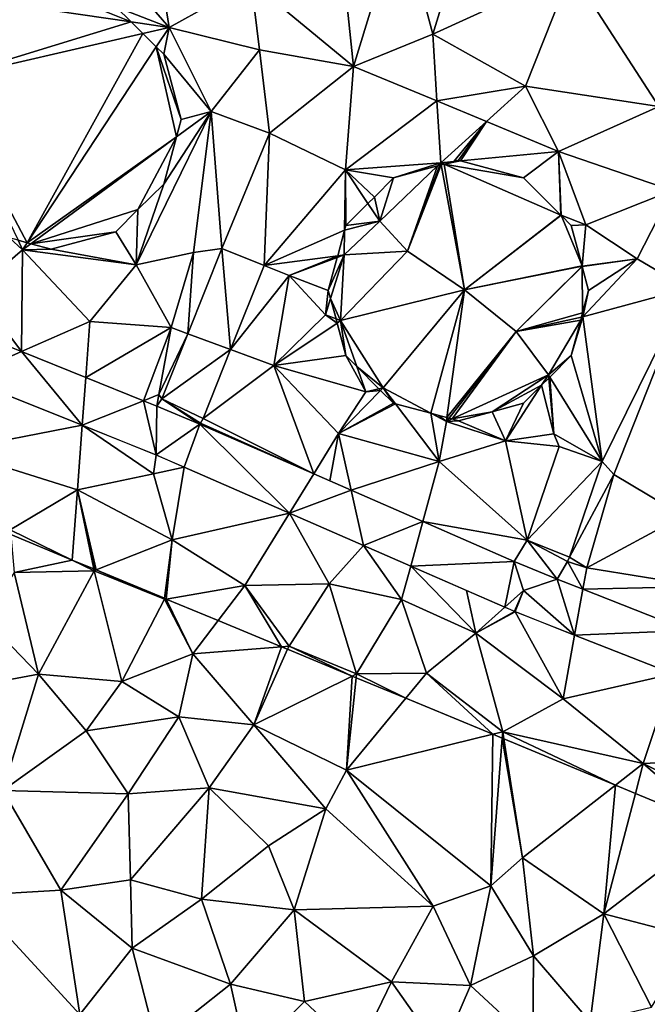
# Model space of a CAD drawing. Extents: x 574988 to 576037, y 6222000 to 6223048.
# Drawn here: x 575399 to 575426, y 6222326 to 6222369 of the extents above; entities that cross this region are included whole.
import ezdxf

# ---------------------------------------------------------------- set-up
doc = ezdxf.new("R2010")
doc.units = 0
doc.header["$MEASUREMENT"] = 0
for name, color, linetype in [('Terraen', 33, 'Continuous'), ('Terraen_bassin', 33, 'Continuous'), ('Terraen_vej', 33, 'Continuous')]:
    doc.layers.add(name, color=color, linetype=linetype)

# ---------------------------------------------------------------- blocks, each defined once
blk = doc.blocks.new('1km_6222_575_UTM32_ACAD_1_FMEBLOCK40')
at = {"layer": 'Terraen_bassin', "color": 151, "true_color": 0x87cefa}
for points in [[(-8.435, 56.055, 3.04), (-10.585, 55.455, 2.96), (-4.933, 54.637, 2.921)], [(-5.595, 55.295, 2.985), (-8.435, 56.055, 3.04), (-4.933, 54.637, 2.921)], [(-4.933, 54.637, 2.921), (-10.585, 55.455, 2.96), (-13.265, 52.085, 3.1)], [(-4.933, 54.637, 2.921), (-13.265, 52.085, 3.1), (-4.422, 54.128, 2.932)], [(-9.481, 44.964, 2.939), (-4.422, 54.128, 2.932), (-13.265, 52.085, 3.1)], [(-3.83, 53.538, 2.913), (-4.422, 54.128, 2.932), (-9.481, 44.964, 2.939)], [(-3.83, 53.538, 2.913), (-9.481, 44.964, 2.939), (-2.951, 49.595, 2.916)], [(-2.745, 50.365, 2.914), (-3.83, 53.538, 2.913), (-2.951, 49.595, 2.916)], [(-2.745, 50.365, 2.914), (-3.505, 53.215, 2.912), (-3.83, 53.538, 2.913)], [(-9.481, 44.964, 2.939), (-13.265, 52.085, 3.1), (-9.886, 45.072, 2.949)], [(-9.481, 44.964, 2.939), (-9.322, 44.921, 2.939), (-2.951, 49.595, 2.916)], [(-4.635, 46.415, 2.898), (-2.951, 49.595, 2.916), (-9.322, 44.921, 2.939)], [(-3.505, 47.525, 2.897), (-2.951, 49.595, 2.916), (-4.635, 46.415, 2.898)], [(8.491, 48.328, 2.867), (5.955, 45.915, 1.58), (7.175, 44.595, 1.79)], [(6.555, 47.805, 2.608), (5.955, 45.915, 1.58), (8.491, 48.328, 2.867)], [(8.594, 48.356, 2.908), (7.175, 44.595, 1.79), (8.652, 48.372, 2.918)], [(7.175, 44.595, 1.79), (9.665, 42.905, 1.61), (8.652, 48.372, 2.918)], [(8.491, 48.328, 2.867), (7.175, 44.595, 1.79), (8.594, 48.356, 2.908)], [(8.652, 48.372, 2.918), (9.665, 42.905, 1.61), (8.774, 48.405, 2.907)], [(9.5, 48.549, 2.988), (8.774, 48.405, 2.907), (12.255, 47.805, 2.587)], [(9.202, 48.52, 2.971), (8.774, 48.405, 2.907), (9.5, 48.549, 2.988)], [(8.774, 48.405, 2.907), (13.891, 46.177, 1.7), (12.255, 47.805, 2.587)], [(8.774, 48.405, 2.907), (9.665, 42.905, 1.61), (13.891, 46.177, 1.7)], [(9.5, 48.549, 2.988), (9.405, 48.575, 2.988), (9.202, 48.52, 2.971)], [(5.955, 45.915, 1.58), (6.555, 47.805, 2.608), (5.725, 46.965, 2.159)], [(5.955, 45.915, 1.58), (5.441, 46.683, 2.009), (4.475, 45.725, 2.173)], [(5.441, 46.683, 2.009), (5.955, 45.915, 1.58), (5.725, 46.965, 2.159)], [(-5.595, 45.445, 2.898), (-4.635, 46.415, 2.898), (-9.322, 44.921, 2.939)], [(9.665, 42.905, 1.61), (13.894, 46.174, 1.7), (13.891, 46.177, 1.7)], [(13.897, 46.171, 1.7), (13.894, 46.174, 1.7), (9.665, 42.905, 1.61)], [(14.818, 43.953, 1.64), (13.897, 46.171, 1.7), (9.665, 42.905, 1.61)], [(14.818, 43.953, 1.64), (14.345, 45.725, 2.012), (13.897, 46.171, 1.7)], [(7.175, 44.595, 1.79), (5.955, 45.915, 1.58), (4.405, 44.435, 1.86)], [(4.405, 44.435, 1.86), (5.955, 45.915, 1.58), (4.42, 45.52, 2.143)], [(5.955, 45.915, 1.58), (4.475, 45.725, 2.173), (4.42, 45.52, 2.143)], [(-5.595, 45.445, 2.898), (-9.322, 44.921, 2.939), (-8.435, 44.685, 2.925)], [(4.42, 45.52, 2.143), (4.116, 44.397, 1.944), (4.405, 44.435, 1.86)], [(4.095, 44.318, 1.991), (3.705, 42.875, 2.48), (4.405, 44.435, 1.86)], [(3.705, 42.875, 2.48), (3.801, 42.52, 2.537), (4.405, 44.435, 1.86)], [(3.801, 42.52, 2.537), (4.245, 41.555, 1.8), (4.405, 44.435, 1.86)], [(4.116, 44.397, 1.944), (4.095, 44.318, 1.991), (4.405, 44.435, 1.86)], [(4.245, 41.555, 1.8), (7.175, 44.595, 1.79), (4.405, 44.435, 1.86)], [(4.245, 41.555, 1.8), (9.665, 42.905, 1.61), (7.175, 44.595, 1.79)], [(14.822, 43.934, 1.64), (14.818, 43.953, 1.64), (9.665, 42.905, 1.61)], [(14.822, 43.934, 1.64), (9.665, 42.905, 1.61), (11.925, 41.075, 1.6)], [(14.823, 43.933, 1.64), (14.822, 43.934, 1.64), (11.925, 41.075, 1.6)], [(14.825, 43.925, 1.641), (14.823, 43.933, 1.64), (11.925, 41.075, 1.6)], [(14.843, 41.894, 1.797), (14.825, 43.925, 1.641), (11.925, 41.075, 1.6)], [(14.843, 41.894, 1.797), (15.105, 42.875, 1.867), (14.825, 43.925, 1.641)], [(6.105, 38.615, 1.69), (9.665, 42.905, 1.61), (4.245, 41.555, 1.8)], [(8.197, 37.497, 2.619), (9.665, 42.905, 1.61), (6.105, 38.615, 1.69)], [(8.197, 37.497, 2.619), (8.899, 37.31, 2.88), (9.665, 42.905, 1.61)], [(11.925, 41.075, 1.6), (9.665, 42.905, 1.61), (8.899, 37.31, 2.88)], [(3.801, 42.52, 2.537), (4.041, 41.631, 2.101), (4.245, 41.555, 1.8)], [(14.795, 41.714, 1.806), (14.843, 41.894, 1.797), (11.925, 41.075, 1.6)], [(4.041, 41.631, 2.101), (4.09, 41.45, 1.861), (4.245, 41.555, 1.8)], [(4.09, 41.45, 1.861), (4.475, 40.025, 2.375), (4.245, 41.555, 1.8)], [(4.958, 39.54, 2.506), (6.105, 38.615, 1.69), (4.245, 41.555, 1.8)], [(4.475, 40.025, 2.375), (4.958, 39.54, 2.506), (4.245, 41.555, 1.8)], [(14.795, 41.714, 1.806), (11.925, 41.075, 1.6), (14.76, 41.581, 1.807)], [(11.925, 41.075, 1.6), (13.345, 39.185, 1.76), (14.76, 41.581, 1.807)], [(14.345, 40.025, 1.903), (14.76, 41.581, 1.807), (13.345, 39.185, 1.76)], [(8.991, 37.285, 2.87), (11.925, 41.075, 1.6), (8.899, 37.31, 2.88)], [(9.125, 37.25, 2.855), (11.925, 41.075, 1.6), (8.991, 37.285, 2.87)], [(9.125, 37.25, 2.855), (13.345, 39.185, 1.76), (11.925, 41.075, 1.6)], [(13.406, 39.086, 1.788), (14.345, 40.025, 1.903), (13.345, 39.185, 1.76)], [(4.958, 39.54, 2.506), (5.92, 38.574, 1.983), (6.105, 38.615, 1.69)], [(10.875, 37.565, 2.57), (13.345, 39.185, 1.76), (9.125, 37.25, 2.855)], [(10.875, 37.565, 2.57), (13.047, 38.727, 1.949), (13.345, 39.185, 1.76)], [(13.359, 39.039, 1.827), (13.345, 39.185, 1.76), (13.047, 38.727, 1.949)], [(13.359, 39.039, 1.827), (13.406, 39.086, 1.788), (13.345, 39.185, 1.76)], [(5.92, 38.574, 1.983), (5.993, 38.5, 1.757), (6.105, 38.615, 1.69)], [(5.993, 38.5, 1.757), (6.555, 37.935, 1.957), (6.105, 38.615, 1.69)], [(6.64, 37.912, 1.958), (8.197, 37.497, 2.619), (6.105, 38.615, 1.69)], [(6.555, 37.935, 1.957), (6.64, 37.912, 1.958), (6.105, 38.615, 1.69)], [(12.255, 37.935, 2.303), (13.047, 38.727, 1.949), (10.875, 37.565, 2.57)], [(9.405, 37.175, 2.853), (10.875, 37.565, 2.57), (9.125, 37.25, 2.855)], [(-10.206, 32.188, 3.043), (-10.055, 30.525, 3.87), (-7.52, 31.076, 2.918)], [(-10.055, 30.525, 3.87), (-6.555, 30.605, 2.91), (-7.52, 31.076, 2.918)], [(-6.571, 30.683, 2.907), (-7.52, 31.076, 2.918), (-6.555, 30.605, 2.91)], [(-10.055, 30.525, 3.87), (-8.995, 26.085, 3.42), (-6.555, 30.605, 2.91)], [(-8.995, 26.085, 3.42), (-5.335, 25.755, 3.39), (-6.555, 30.605, 2.91)], [(-6.467, 30.64, 2.907), (-6.571, 30.683, 2.907), (-6.555, 30.605, 2.91)], [(-6.467, 30.64, 2.907), (-6.555, 30.605, 2.91), (-3.475, 29.355, 2.95)], [(-5.335, 25.755, 3.39), (-3.475, 29.355, 2.95), (-6.555, 30.605, 2.91)], [(-3.469, 29.398, 2.948), (-6.467, 30.64, 2.907), (-3.475, 29.355, 2.95)], [(-10.055, 30.525, 3.87), (-11.325, 28.485, 3.35), (-8.995, 26.085, 3.42)], [(-2.225, 26.975, 4.09), (-3.475, 29.355, 2.95), (-5.335, 25.755, 3.39)], [(-3.397, 29.368, 2.948), (-3.469, 29.398, 2.948), (-3.475, 29.355, 2.95)], [(-3.397, 29.368, 2.948), (-3.475, 29.355, 2.95), (-2.225, 26.975, 4.09)], [(-3.397, 29.368, 2.948), (-2.225, 26.975, 4.09), (-1.12, 28.425, 3.486)], [(-11.325, 28.485, 3.35), (-15.785, 24.815, 3.4), (-8.995, 26.085, 3.42)], [(-1.12, 28.425, 3.486), (-2.225, 26.975, 4.09), (1.649, 27.279, 2.921)], [(1.649, 27.279, 2.921), (-2.225, 26.975, 4.09), (0.435, 23.865, 3.44)], [(1.649, 27.279, 2.921), (0.435, 23.865, 3.44), (1.922, 27.166, 2.845)], [(1.922, 27.166, 2.845), (0.435, 23.865, 3.44), (4.746, 25.996, 2.886)], [(-2.225, 26.975, 4.09), (-5.335, 25.755, 3.39), (-2.845, 24.205, 3.35)], [(-2.225, 26.975, 4.09), (-2.845, 24.205, 3.35), (0.435, 23.865, 3.44)], [(-8.995, 26.085, 3.42), (-15.785, 24.815, 3.4), (-10.545, 20.985, 3.39)], [(-8.995, 26.085, 3.42), (-10.545, 20.985, 3.39), (-6.905, 23.595, 3.39)], [(-8.995, 26.085, 3.42), (-6.905, 23.595, 3.39), (-5.335, 25.755, 3.39)], [(4.746, 25.996, 2.886), (0.435, 23.865, 3.44), (4.495, 21.875, 3.44)], [(4.746, 25.996, 2.886), (4.495, 21.875, 3.44), (4.927, 25.922, 2.884)], [(7.095, 25.023, 3.01), (4.927, 25.922, 2.884), (4.495, 21.875, 3.44)], [(-5.335, 25.755, 3.39), (-6.905, 23.595, 3.39), (-2.845, 24.205, 3.35)], [(10.903, 23.447, 2.888), (7.095, 25.023, 3.01), (4.495, 21.875, 3.44)], [(-5.055, 20.845, 3.4), (-2.845, 24.205, 3.35), (-6.905, 23.595, 3.39)], [(-5.055, 20.845, 3.4), (-1.515, 21.095, 3.39), (-2.845, 24.205, 3.35)], [(0.435, 23.865, 3.44), (-2.845, 24.205, 3.35), (-1.515, 21.095, 3.39)], [(0.435, 23.865, 3.44), (-1.515, 21.095, 3.39), (3.595, 20.185, 3.38)], [(0.435, 23.865, 3.44), (3.595, 20.185, 3.38), (4.495, 21.875, 3.44)], [(-10.545, 20.985, 3.39), (-5.055, 20.845, 3.4), (-6.905, 23.595, 3.39)], [(10.903, 23.447, 2.888), (4.495, 21.875, 3.44), (10.825, 16.805, 3.39)], [(10.903, 23.447, 2.888), (10.825, 16.805, 3.39), (11.323, 23.273, 2.873)], [(11.323, 23.273, 2.873), (10.825, 16.805, 3.39), (12.205, 18.035, 3.45)], [(11.323, 23.273, 2.873), (12.205, 18.035, 3.45), (11.394, 23.243, 2.884)], [(11.394, 23.243, 2.884), (12.205, 18.035, 3.45), (16.283, 21.219, 2.964)], [(4.495, 21.875, 3.44), (3.595, 20.185, 3.38), (8.295, 15.925, 3.39)], [(4.495, 21.875, 3.44), (8.295, 15.925, 3.39), (10.825, 16.805, 3.39)], [(16.283, 21.219, 2.964), (12.205, 18.035, 3.45), (15.775, 15.585, 3.44)], [(16.283, 21.219, 2.964), (15.775, 15.585, 3.44), (17.153, 20.858, 2.943)], [(-10.545, 20.985, 3.39), (-11.975, 16.395, 3.41), (-8.005, 16.615, 3.39)], [(-10.545, 20.985, 3.39), (-8.005, 16.615, 3.39), (-5.055, 20.845, 3.4)], [(-4.955, 17.075, 3.4), (-5.055, 20.845, 3.4), (-8.005, 16.615, 3.39)], [(-4.955, 17.075, 3.4), (-1.515, 21.095, 3.39), (-5.055, 20.845, 3.4)], [(-4.955, 17.075, 3.4), (-1.855, 16.225, 3.39), (-1.515, 21.095, 3.39)], [(1.085, 18.565, 3.39), (-1.515, 21.095, 3.39), (-1.855, 16.225, 3.39)], [(3.595, 20.185, 3.38), (-1.515, 21.095, 3.39), (1.085, 18.565, 3.39)], [(20.721, 19.381, 2.916), (17.153, 20.858, 2.943), (15.775, 15.585, 3.44)], [(3.595, 20.185, 3.38), (1.085, 18.565, 3.39), (2.205, 15.765, 3.38)], [(3.595, 20.185, 3.38), (2.205, 15.765, 3.38), (8.295, 15.925, 3.39)], [(20.721, 19.381, 2.916), (15.775, 15.585, 3.44), (19.735, 14.555, 3.42)], [(1.085, 18.565, 3.39), (-1.855, 16.225, 3.39), (2.205, 15.765, 3.38)], [(12.695, 13.745, 3.42), (12.205, 18.035, 3.45), (10.825, 16.805, 3.39)], [(12.695, 13.745, 3.42), (15.775, 15.585, 3.44), (12.205, 18.035, 3.45)], [(-4.955, 17.075, 3.4), (-8.005, 16.615, 3.39), (-4.885, 14.085, 3.4)], [(-4.955, 17.075, 3.4), (-4.885, 14.085, 3.4), (-1.855, 16.225, 3.39)], [(-11.975, 16.395, 3.41), (-7.175, 11.175, 3.41), (-8.005, 16.615, 3.39)], [(-11.975, 16.395, 3.41), (-10.045, 9.515, 3.41), (-7.175, 11.175, 3.41)], [(-8.005, 16.615, 3.39), (-7.175, 11.175, 3.41), (-4.885, 14.085, 3.4)], [(9.925, 12.445, 3.41), (10.825, 16.805, 3.39), (8.295, 15.925, 3.39)], [(9.925, 12.445, 3.41), (12.695, 13.745, 3.42), (10.825, 16.805, 3.39)], [(-0.585, 12.505, 3.38), (-1.855, 16.225, 3.39), (-4.885, 14.085, 3.4)], [(-0.585, 12.505, 3.38), (2.205, 15.765, 3.38), (-1.855, 16.225, 3.39)], [(2.655, 11.755, 3.41), (2.205, 15.765, 3.38), (-0.585, 12.505, 3.38)], [(6.465, 12.615, 3.4), (8.295, 15.925, 3.39), (2.205, 15.765, 3.38)], [(2.655, 11.755, 3.41), (6.465, 12.615, 3.4), (2.205, 15.765, 3.38)], [(6.465, 12.615, 3.4), (9.925, 12.445, 3.41), (8.295, 15.925, 3.39)], [(15.165, 10.855, 3.41), (15.775, 15.585, 3.44), (12.695, 13.745, 3.42)], [(15.165, 10.855, 3.41), (17.855, 11.495, 3.38), (15.775, 15.585, 3.44)], [(19.735, 14.555, 3.42), (15.775, 15.585, 3.44), (17.855, 11.495, 3.38)], [(-7.175, 11.175, 3.41), (-3.825, 9.945, 3.38), (-4.885, 14.085, 3.4)], [(-3.825, 9.945, 3.38), (-0.585, 12.505, 3.38), (-4.885, 14.085, 3.4)], [(12.665, 9.925, 3.41), (12.695, 13.745, 3.42), (9.925, 12.445, 3.41)], [(12.665, 9.925, 3.41), (15.165, 10.855, 3.41), (12.695, 13.745, 3.42)], [(0.155, 9.225, 3.39), (-0.585, 12.505, 3.38), (-3.825, 9.945, 3.38)], [(2.655, 11.755, 3.41), (-0.585, 12.505, 3.38), (0.155, 9.225, 3.39)], [(2.655, 11.755, 3.41), (4.995, 9.555, 3.39), (6.465, 12.615, 3.4)], [(8.655, 9.505, 3.39), (6.465, 12.615, 3.4), (4.995, 9.555, 3.39)], [(8.655, 9.505, 3.39), (9.925, 12.445, 3.41), (6.465, 12.615, 3.4)], [(8.655, 9.505, 3.39), (12.665, 9.925, 3.41), (9.925, 12.445, 3.41)], [(2.655, 11.755, 3.41), (0.155, 9.225, 3.39), (4.995, 9.555, 3.39)]]:
    blk.add_polyline3d(points, close=True, dxfattribs=at)
blk = doc.blocks.new('1km_6222_575_UTM32_ACAD_1_FMEBLOCK77')
at = {"layer": 'Terraen', "color": 9, "true_color": 0xbbbbbb}
for points in [[(-25.124, 62.263, 4.967), (-28.803, 58.268, 3.483), (-24.321, 54.573, 3.466)], [(-25.124, 62.263, 4.967), (-24.321, 54.573, 3.466), (-22.264, 61.293, 4.997)], [(-20.86, 55.98, 3.38), (-22.264, 61.293, 4.997), (-24.321, 54.573, 3.466)], [(-20.86, 55.98, 3.38), (-19.509, 60.357, 5.025), (-22.264, 61.293, 4.997)], [(-20.86, 55.98, 3.38), (-14.797, 58.757, 5.074), (-19.509, 60.357, 5.025)], [(-32.936, 59.658, 3.459), (-35.532, 59.874, 3.259), (-32.4, 56.28, 2.91)], [(-35.532, 59.874, 3.259), (-34.73, 57.18, 2.985), (-32.4, 56.28, 2.91)], [(-28.803, 58.268, 3.483), (-32.936, 59.658, 3.459), (-32.4, 56.28, 2.91)], [(-20.86, 55.98, 3.38), (-16.79, 53.7, 3.21), (-14.797, 58.757, 5.074)], [(-16.79, 53.7, 3.21), (-10.95, 52.82, 3.52), (-14.797, 58.757, 5.074)], [(-10.95, 52.82, 3.52), (-9.176, 56.356, 4.982), (-14.797, 58.757, 5.074)], [(-28.45, 55.3, 2.88), (-28.803, 58.268, 3.483), (-32.4, 56.28, 2.91)], [(-28.45, 55.3, 2.88), (-24.321, 54.573, 3.466), (-28.803, 58.268, 3.483)], [(-32.4, 56.28, 2.91), (-34.73, 57.18, 2.985), (-34.068, 56.522, 2.921)], [(-34.068, 56.522, 2.921), (-33.557, 56.013, 2.932), (-32.4, 56.28, 2.91)], [(-33.557, 56.013, 2.932), (-32.965, 55.423, 2.913), (-32.4, 56.28, 2.91)], [(-32.4, 56.28, 2.91), (-32.965, 55.423, 2.913), (-32.64, 55.1, 2.912)], [(-32.4, 56.28, 2.91), (-32.64, 55.1, 2.912), (-30.56, 52.6, 2.91)], [(-28.45, 55.3, 2.88), (-32.4, 56.28, 2.91), (-30.56, 52.6, 2.91)], [(-20.86, 55.98, 3.38), (-24.321, 54.573, 3.466), (-20.673, 53.059, 3.368)], [(-20.86, 55.98, 3.38), (-20.673, 53.059, 3.368), (-16.79, 53.7, 3.21)], [(-28.45, 55.3, 2.88), (-30.56, 52.6, 2.91), (-28, 51.64, 2.91)], [(-28.45, 55.3, 2.88), (-28, 51.64, 2.91), (-24.321, 54.573, 3.466)], [(-32.64, 55.1, 2.912), (-31.88, 52.25, 2.914), (-30.56, 52.6, 2.91)], [(-28, 51.64, 2.91), (-24.68, 50.04, 2.83), (-24.321, 54.573, 3.466)], [(-24.68, 50.04, 2.83), (-20.673, 53.059, 3.368), (-24.321, 54.573, 3.466)], [(-16.79, 53.7, 3.21), (-20.673, 53.059, 3.368), (-18.499, 52.157, 3.309)], [(-16.79, 53.7, 3.21), (-18.499, 52.157, 3.309), (-15.353, 50.851, 3.224)], [(-16.79, 53.7, 3.21), (-15.353, 50.851, 3.224), (-10.95, 52.82, 3.52)], [(-24.68, 50.04, 2.83), (-20.5, 50.35, 2.94), (-20.673, 53.059, 3.368)], [(-18.499, 52.157, 3.309), (-20.673, 53.059, 3.368), (-20.5, 50.35, 2.94)], [(-31.34, 46.42, 2.9), (-30.56, 52.6, 2.91), (-33.84, 45.89, 2.87)], [(-30.56, 52.6, 2.91), (-32.64, 49.41, 2.897), (-33.84, 45.89, 2.87)], [(-30.56, 52.6, 2.91), (-32.086, 51.48, 2.916), (-32.64, 49.41, 2.897)], [(-31.88, 52.25, 2.914), (-32.086, 51.48, 2.916), (-30.56, 52.6, 2.91)], [(-30.099, 46.6, 2.896), (-30.56, 52.6, 2.91), (-31.34, 46.42, 2.9)], [(-30.099, 46.6, 2.896), (-28, 51.64, 2.91), (-30.56, 52.6, 2.91)], [(-10.95, 52.82, 3.52), (-15.353, 50.851, 3.224), (-10.371, 49.131, 3.285)], [(-20.5, 50.35, 2.94), (-19.933, 50.405, 2.971), (-18.499, 52.157, 3.309)], [(-19.933, 50.405, 2.971), (-19.73, 50.46, 2.988), (-18.499, 52.157, 3.309)], [(-19.73, 50.46, 2.988), (-19.635, 50.434, 2.988), (-18.499, 52.157, 3.309)], [(-19.635, 50.434, 2.988), (-15.353, 50.851, 3.224), (-18.499, 52.157, 3.309)], [(-28.241, 45.86, 2.886), (-28, 51.64, 2.91), (-30.099, 46.6, 2.896)], [(-28.241, 45.86, 2.886), (-24.68, 50.04, 2.83), (-28, 51.64, 2.91)], [(-19.635, 50.434, 2.988), (-16.88, 49.69, 2.587), (-15.353, 50.851, 3.224)], [(-15.353, 50.851, 3.224), (-16.88, 49.69, 2.587), (-15.244, 48.062, 1.7)], [(-15.353, 50.851, 3.224), (-14.15, 47.63, 2.81), (-10.371, 49.131, 3.285)], [(-15.24, 48.06, 1.7), (-15.353, 50.851, 3.224), (-15.244, 48.062, 1.7)], [(-15.24, 48.06, 1.7), (-14.15, 47.63, 2.81), (-15.353, 50.851, 3.224)], [(-24.715, 47.405, 2.143), (-24.68, 50.04, 2.83), (-28.241, 45.86, 2.886)], [(-24.68, 50.04, 2.83), (-24.715, 47.405, 2.143), (-24.66, 47.61, 2.173)], [(-22.58, 49.69, 2.608), (-20.5, 50.35, 2.94), (-24.68, 50.04, 2.83)], [(-23.41, 48.85, 2.159), (-22.58, 49.69, 2.608), (-24.68, 50.04, 2.83)], [(-23.694, 48.568, 2.009), (-23.41, 48.85, 2.159), (-24.68, 50.04, 2.83)], [(-23.694, 48.568, 2.009), (-24.68, 50.04, 2.83), (-24.66, 47.61, 2.173)], [(-22.58, 49.69, 2.608), (-20.644, 50.213, 2.867), (-20.5, 50.35, 2.94)], [(-20.644, 50.213, 2.867), (-20.541, 50.241, 2.908), (-20.5, 50.35, 2.94)], [(-20.541, 50.241, 2.908), (-20.483, 50.257, 2.918), (-20.5, 50.35, 2.94)], [(-19.933, 50.405, 2.971), (-20.5, 50.35, 2.94), (-20.361, 50.29, 2.907)], [(-20.483, 50.257, 2.918), (-20.361, 50.29, 2.907), (-20.5, 50.35, 2.94)], [(-32.64, 49.41, 2.897), (-33.77, 48.3, 2.898), (-33.84, 45.89, 2.87)], [(-10.371, 49.131, 3.285), (-14.15, 47.63, 2.81), (-11.91, 46.14, 2.91)], [(-10.371, 49.131, 3.285), (-11.91, 46.14, 2.91), (-9.7, 44.85, 2.95)], [(-33.77, 48.3, 2.898), (-34.73, 47.33, 2.898), (-33.84, 45.89, 2.87)], [(-15.244, 48.062, 1.7), (-15.241, 48.059, 1.7), (-15.24, 48.06, 1.7)], [(-15.238, 48.056, 1.7), (-15.24, 48.06, 1.7), (-15.241, 48.059, 1.7)], [(-15.24, 48.06, 1.7), (-15.238, 48.056, 1.7), (-14.15, 47.63, 2.81)], [(-15.238, 48.056, 1.7), (-14.79, 47.61, 2.012), (-14.15, 47.63, 2.81)], [(-14.79, 47.61, 2.012), (-14.317, 45.838, 1.64), (-14.15, 47.63, 2.81)], [(-14.317, 45.838, 1.64), (-14.31, 45.82, 1.64), (-14.15, 47.63, 2.81)], [(-14.31, 45.82, 1.64), (-11.91, 46.14, 2.91), (-14.15, 47.63, 2.81)], [(-39.398, 47.058, 2.947), (-40.88, 44.77, 2.85), (-38.82, 46.54, 2.94)], [(-39.021, 46.957, 2.949), (-39.398, 47.058, 2.947), (-38.82, 46.54, 2.94)], [(-34.73, 47.33, 2.898), (-37.57, 46.57, 2.925), (-33.84, 45.89, 2.87)], [(-24.715, 47.405, 2.143), (-28.241, 45.86, 2.886), (-25.019, 46.282, 1.944)], [(-38.616, 46.849, 2.939), (-39.021, 46.957, 2.949), (-38.82, 46.54, 2.94)], [(-38.457, 46.806, 2.939), (-38.616, 46.849, 2.939), (-38.82, 46.54, 2.94)], [(-38.457, 46.806, 2.939), (-38.82, 46.54, 2.94), (-37.57, 46.57, 2.925)], [(-37.57, 46.57, 2.925), (-38.82, 46.54, 2.94), (-33.84, 45.89, 2.87)], [(-30.099, 46.6, 2.896), (-31.34, 46.42, 2.9), (-31.586, 42.868, 2.826)], [(-38.874, 42.082, 2.782), (-38.82, 46.54, 2.94), (-40.88, 44.77, 2.85)], [(-38.874, 42.082, 2.782), (-35.87, 43.4, 2.88), (-38.82, 46.54, 2.94)], [(-38.82, 46.54, 2.94), (-35.87, 43.4, 2.88), (-33.84, 45.89, 2.87)], [(-31.34, 46.42, 2.9), (-33.84, 45.89, 2.87), (-32.32, 43.14, 2.9)], [(-31.586, 42.868, 2.826), (-31.34, 46.42, 2.9), (-32.32, 43.14, 2.9)], [(-25.019, 46.282, 1.944), (-28.241, 45.86, 2.886), (-27.15, 45.41, 2.88)], [(-25.019, 46.282, 1.944), (-27.15, 45.41, 2.88), (-25.04, 46.203, 1.991)], [(-25.43, 44.76, 2.48), (-25.04, 46.203, 1.991), (-27.15, 45.41, 2.88)], [(-14.31, 45.81, 1.641), (-14.03, 44.76, 1.867), (-11.91, 46.14, 2.91)], [(-14.31, 45.82, 1.64), (-14.31, 45.81, 1.641), (-11.91, 46.14, 2.91)], [(-14.29, 43.61, 1.81), (-9.7, 44.85, 2.95), (-11.91, 46.14, 2.91)], [(-14.03, 44.76, 1.867), (-14.29, 43.61, 1.81), (-11.91, 46.14, 2.91)], [(-33.84, 45.89, 2.87), (-35.87, 43.4, 2.88), (-32.32, 43.14, 2.9)], [(-28.241, 45.86, 2.886), (-29.71, 42.174, 2.848), (-27.15, 45.41, 2.88)], [(-14.317, 45.838, 1.64), (-14.313, 45.819, 1.64), (-14.31, 45.82, 1.64)], [(-14.312, 45.818, 1.64), (-14.31, 45.82, 1.64), (-14.313, 45.819, 1.64)], [(-14.31, 45.81, 1.641), (-14.31, 45.82, 1.64), (-14.312, 45.818, 1.64)], [(-29.71, 42.174, 2.848), (-27.81, 41.47, 2.94), (-27.15, 45.41, 2.88)], [(-27.15, 45.41, 2.88), (-27.81, 41.47, 2.94), (-25.56, 43.69, 2.79)], [(-25.56, 43.69, 2.79), (-25.43, 44.76, 2.48), (-27.15, 45.41, 2.88)], [(-13.434, 37.277, 2.838), (-9.7, 44.85, 2.95), (-14.29, 43.61, 1.81)], [(-13.434, 37.277, 2.838), (-12.92, 36.7, 2.95), (-9.7, 44.85, 2.95)], [(-12.92, 36.7, 2.95), (-9.89, 34.89, 2.94), (-9.7, 44.85, 2.95)], [(-38.874, 42.082, 2.782), (-40.88, 44.77, 2.85), (-41.141, 42.991, 2.789)], [(-25.334, 44.405, 2.537), (-25.43, 44.76, 2.48), (-25.56, 43.69, 2.79)], [(-25.334, 44.405, 2.537), (-25.56, 43.69, 2.79), (-25.094, 43.516, 2.101)], [(-14.03, 44.76, 1.867), (-14.292, 43.779, 1.797), (-14.29, 43.61, 1.81)], [(-25.56, 43.69, 2.79), (-27.81, 41.47, 2.94), (-25.045, 43.335, 1.861)], [(-25.094, 43.516, 2.101), (-25.56, 43.69, 2.79), (-25.045, 43.335, 1.861)], [(-14.29, 43.61, 1.81), (-14.79, 41.91, 1.903), (-13.434, 37.277, 2.838)], [(-14.375, 43.466, 1.807), (-14.79, 41.91, 1.903), (-14.29, 43.61, 1.81)], [(-14.34, 43.599, 1.806), (-14.375, 43.466, 1.807), (-14.29, 43.61, 1.81)], [(-14.34, 43.599, 1.806), (-14.29, 43.61, 1.81), (-14.292, 43.779, 1.797)], [(-36.053, 40.951, 2.773), (-35.87, 43.4, 2.88), (-38.874, 42.082, 2.782)], [(-36.053, 40.951, 2.773), (-32.32, 43.14, 2.9), (-35.87, 43.4, 2.88)], [(-33.521, 39.935, 2.766), (-32.32, 43.14, 2.9), (-36.053, 40.951, 2.773)], [(-33.521, 39.935, 2.766), (-32.86, 40.2, 2.77), (-32.32, 43.14, 2.9)], [(-31.586, 42.868, 2.826), (-32.32, 43.14, 2.9), (-32.86, 40.2, 2.77)], [(-24.66, 41.91, 2.375), (-25.045, 43.335, 1.861), (-27.81, 41.47, 2.94)], [(-32.725, 40.01, 2.772), (-31.586, 42.868, 2.826), (-32.86, 40.2, 2.77)], [(-30.911, 39.16, 2.817), (-27.81, 41.47, 2.94), (-29.71, 42.174, 2.848)], [(-23.79, 40.33, 2.89), (-24.66, 41.91, 2.375), (-27.81, 41.47, 2.94)], [(-24.177, 41.425, 2.506), (-24.66, 41.91, 2.375), (-23.79, 40.33, 2.89)], [(-14.79, 41.91, 1.903), (-15.729, 40.971, 1.788), (-13.434, 37.277, 2.838)], [(-26.071, 36.731, 2.802), (-27.81, 41.47, 2.94), (-30.911, 39.16, 2.817)], [(-27.81, 41.47, 2.94), (-24.98, 38.5, 2.85), (-23.79, 40.33, 2.89)], [(-26.071, 36.731, 2.802), (-24.98, 38.5, 2.85), (-27.81, 41.47, 2.94)], [(-24.177, 41.425, 2.506), (-23.79, 40.33, 2.89), (-23.215, 40.459, 1.983)], [(-41.44, 40.956, 2.758), (-41.91, 37.75, 2.82), (-36.209, 38.858, 2.743)], [(-15.776, 40.924, 1.827), (-15.55, 38.48, 2.95), (-15.729, 40.971, 1.788)], [(-15.55, 38.48, 2.95), (-13.434, 37.277, 2.838), (-15.729, 40.971, 1.788)], [(-16.088, 40.612, 1.949), (-17.67, 38.18, 2.95), (-15.55, 38.48, 2.95)], [(-17.67, 38.18, 2.95), (-16.088, 40.612, 1.949), (-16.88, 39.82, 2.303)], [(-15.776, 40.924, 1.827), (-16.088, 40.612, 1.949), (-15.55, 38.48, 2.95)], [(-32.942, 39.703, 2.764), (-32.86, 40.2, 2.77), (-33.521, 39.935, 2.766)], [(-32.725, 40.01, 2.772), (-32.86, 40.2, 2.77), (-32.942, 39.703, 2.764)], [(-22.58, 39.82, 1.957), (-23.142, 40.385, 1.757), (-24.98, 38.5, 2.85)], [(-23.79, 40.33, 2.89), (-24.98, 38.5, 2.85), (-23.142, 40.385, 1.757)], [(-23.215, 40.459, 1.983), (-23.79, 40.33, 2.89), (-23.142, 40.385, 1.757)], [(-22.495, 39.797, 1.958), (-22.58, 39.82, 1.957), (-24.98, 38.5, 2.85)], [(-22.495, 39.797, 1.958), (-24.98, 38.5, 2.85), (-20.57, 37.27, 2.92)], [(-22.495, 39.797, 1.958), (-20.57, 37.27, 2.92), (-20.938, 39.382, 2.619)], [(-17.67, 38.18, 2.95), (-16.88, 39.82, 2.303), (-18.26, 39.45, 2.57)], [(-20.57, 37.27, 2.92), (-20.26, 39.02, 2.92), (-20.938, 39.382, 2.619)], [(-20.938, 39.382, 2.619), (-20.26, 39.02, 2.92), (-20.589, 39.289, 2.749)], [(-20.26, 39.02, 2.92), (-20.236, 39.195, 2.88), (-20.589, 39.289, 2.749)], [(-17.67, 38.18, 2.95), (-18.26, 39.45, 2.57), (-19.73, 39.06, 2.853)], [(-36.209, 38.858, 2.743), (-41.91, 37.75, 2.82), (-36.42, 36.04, 2.78)], [(-36.209, 38.858, 2.743), (-36.42, 36.04, 2.78), (-33.09, 36.73, 2.72)], [(-32.966, 37.557, 2.734), (-36.209, 38.858, 2.743), (-33.09, 36.73, 2.72)], [(-26.071, 36.731, 2.802), (-31.023, 38.954, 2.811), (-31.056, 38.906, 2.809)], [(-26.071, 36.731, 2.802), (-30.911, 39.16, 2.817), (-31.023, 38.954, 2.811)], [(-20.26, 39.02, 2.92), (-20.57, 37.27, 2.92), (-17.67, 38.18, 2.95)], [(-20.144, 39.17, 2.87), (-20.236, 39.195, 2.88), (-20.26, 39.02, 2.92)], [(-20.01, 39.135, 2.855), (-20.144, 39.17, 2.87), (-20.26, 39.02, 2.92)], [(-20.26, 39.02, 2.92), (-19.73, 39.06, 2.853), (-20.01, 39.135, 2.855)], [(-17.67, 38.18, 2.95), (-19.73, 39.06, 2.853), (-20.26, 39.02, 2.92)], [(-24.98, 38.5, 2.85), (-26.071, 36.731, 2.802), (-25.366, 36.424, 2.8)], [(-24.426, 36.013, 2.799), (-24.98, 38.5, 2.85), (-25.366, 36.424, 2.8)], [(-24.426, 36.013, 2.799), (-20.57, 37.27, 2.92), (-24.98, 38.5, 2.85)], [(-15.326, 37.923, 2.937), (-15.55, 38.48, 2.95), (-17.67, 38.18, 2.95)], [(-13.434, 37.277, 2.838), (-15.55, 38.48, 2.95), (-15.326, 37.923, 2.937)], [(-16.722, 33.834, 2.821), (-17.67, 38.18, 2.95), (-20.57, 37.27, 2.92)], [(-15.326, 37.923, 2.937), (-17.67, 38.18, 2.95), (-16.722, 33.834, 2.821)], [(-41.91, 37.75, 2.82), (-39.36, 34.28, 2.94), (-36.42, 36.04, 2.78)], [(-32.966, 37.557, 2.734), (-33.09, 36.73, 2.72), (-31.743, 37.024, 2.733)], [(-21.287, 34.644, 2.794), (-20.57, 37.27, 2.92), (-24.426, 36.013, 2.799)], [(-16.722, 33.834, 2.821), (-20.57, 37.27, 2.92), (-21.287, 34.644, 2.794)], [(-14.864, 33.087, 2.803), (-12.92, 36.7, 2.95), (-13.434, 37.277, 2.838)], [(-36.42, 36.04, 2.78), (-32.27, 33.84, 2.8), (-33.09, 36.73, 2.72)], [(-31.743, 37.024, 2.733), (-33.09, 36.73, 2.72), (-32.27, 33.84, 2.8)], [(-31.743, 37.024, 2.733), (-32.27, 33.84, 2.8), (-27.132, 35.012, 2.728)], [(-14.864, 33.087, 2.803), (-14.11, 32.62, 2.79), (-12.92, 36.7, 2.95)], [(-12.92, 36.7, 2.95), (-14.11, 32.62, 2.79), (-9.89, 34.89, 2.94)], [(-36.42, 36.04, 2.78), (-39.36, 34.28, 2.94), (-36.655, 32.961, 2.918)], [(-35.706, 32.568, 2.907), (-36.42, 36.04, 2.78), (-36.655, 32.961, 2.918)], [(-35.648, 32.544, 2.907), (-35.602, 32.525, 2.907), (-36.42, 36.04, 2.78)], [(-35.602, 32.525, 2.907), (-32.27, 33.84, 2.8), (-36.42, 36.04, 2.78)], [(-35.706, 32.568, 2.907), (-35.648, 32.544, 2.907), (-36.42, 36.04, 2.78)], [(-27.132, 35.012, 2.728), (-32.27, 33.84, 2.8), (-29.09, 31.84, 2.85)], [(-27.132, 35.012, 2.728), (-29.09, 31.84, 2.85), (-25.4, 31.92, 2.69)], [(-27.132, 35.012, 2.728), (-25.4, 31.92, 2.69), (-23.887, 33.596, 2.725)], [(-16.722, 33.834, 2.821), (-21.287, 34.644, 2.794), (-17.285, 32.898, 2.788)], [(-9.89, 34.89, 2.94), (-14.11, 32.62, 2.79), (-9.06, 31.8, 2.83)], [(-39.341, 34.073, 3.043), (-36.655, 32.961, 2.918), (-39.36, 34.28, 2.94)], [(-32.604, 31.283, 2.948), (-32.27, 33.84, 2.8), (-35.602, 32.525, 2.907)], [(-32.532, 31.253, 2.948), (-32.27, 33.84, 2.8), (-32.604, 31.283, 2.948)], [(-32.532, 31.253, 2.948), (-29.09, 31.84, 2.85), (-32.27, 33.84, 2.8)], [(-23.887, 33.596, 2.725), (-25.4, 31.92, 2.69), (-22.22, 31.23, 2.68)], [(-23.887, 33.596, 2.725), (-22.22, 31.23, 2.68), (-21.82, 32.694, 2.723)], [(-14.953, 32.895, 2.796), (-15.414, 32.128, 2.769), (-14.28, 31.682, 2.774)], [(-14.953, 32.895, 2.796), (-14.11, 32.62, 2.79), (-14.864, 33.087, 2.803)], [(-14.28, 31.682, 2.774), (-14.11, 32.62, 2.79), (-14.953, 32.895, 2.796)], [(-21.82, 32.694, 2.723), (-22.22, 31.23, 2.68), (-18.97, 29.76, 2.68)], [(-21.82, 32.694, 2.723), (-18.97, 29.76, 2.68), (-19.385, 31.632, 2.721)], [(-14.28, 31.682, 2.774), (-9.06, 31.8, 2.83), (-14.11, 32.62, 2.79)], [(-25.4, 31.92, 2.69), (-29.09, 31.84, 2.85), (-27.15, 29.19, 2.82)], [(-25.4, 31.92, 2.69), (-27.15, 29.19, 2.82), (-24.19, 27.98, 2.86)], [(-25.4, 31.92, 2.69), (-24.19, 27.98, 2.86), (-22.22, 31.23, 2.68)], [(-32.532, 31.253, 2.948), (-30.255, 30.31, 3.486), (-29.09, 31.84, 2.85)], [(-30.255, 30.31, 3.486), (-27.486, 29.164, 2.921), (-29.09, 31.84, 2.85)], [(-27.486, 29.164, 2.921), (-27.15, 29.19, 2.82), (-29.09, 31.84, 2.85)], [(-18.97, 29.76, 2.68), (-17.7, 30.897, 2.719), (-19.385, 31.632, 2.721)], [(-17.28, 30.713, 2.718), (-17.246, 30.699, 2.719), (-16.88, 31.63, 2.748)], [(-9.699, 29.881, 2.792), (-9.06, 31.8, 2.83), (-14.28, 31.682, 2.774)], [(-22.22, 31.23, 2.68), (-24.19, 27.98, 2.86), (-21.13, 28.01, 2.86)], [(-22.22, 31.23, 2.68), (-21.13, 28.01, 2.86), (-18.97, 29.76, 2.68)], [(-17.28, 30.713, 2.718), (-17.7, 30.897, 2.719), (-18.97, 29.76, 2.68)], [(-17.28, 30.713, 2.718), (-18.97, 29.76, 2.68), (-17.246, 30.699, 2.719)], [(-17.246, 30.699, 2.719), (-18.97, 29.76, 2.68), (-15.15, 26.88, 2.79)], [(-17.246, 30.699, 2.719), (-15.15, 26.88, 2.79), (-14.643, 29.676, 2.74)], [(-18.97, 29.76, 2.68), (-21.13, 28.01, 2.86), (-17.79, 25.44, 2.85)], [(-18.97, 29.76, 2.68), (-17.79, 25.44, 2.85), (-15.15, 26.88, 2.79)], [(-14.643, 29.676, 2.74), (-15.15, 26.88, 2.79), (-10.331, 27.981, 2.774)], [(-27.486, 29.164, 2.921), (-27.213, 29.051, 2.845), (-27.15, 29.19, 2.82)], [(-27.213, 29.051, 2.845), (-24.389, 27.881, 2.886), (-27.15, 29.19, 2.82)], [(-24.389, 27.881, 2.886), (-24.19, 27.98, 2.86), (-27.15, 29.19, 2.82)], [(-24.389, 27.881, 2.886), (-24.208, 27.807, 2.884), (-24.19, 27.98, 2.86)], [(-22.04, 26.908, 3.01), (-24.19, 27.98, 2.86), (-24.208, 27.807, 2.884)], [(-22.04, 26.908, 3.01), (-21.13, 28.01, 2.86), (-24.19, 27.98, 2.86)], [(-18.232, 25.332, 2.888), (-21.13, 28.01, 2.86), (-22.04, 26.908, 3.01)], [(-18.232, 25.332, 2.888), (-17.79, 25.44, 2.85), (-21.13, 28.01, 2.86)], [(-10.331, 27.981, 2.774), (-15.15, 26.88, 2.79), (-11.64, 24.05, 2.82)], [(-10.331, 27.981, 2.774), (-11.64, 24.05, 2.82), (-6.13, 24.31, 2.73)], [(-15.15, 26.88, 2.79), (-17.79, 25.44, 2.85), (-11.64, 24.05, 2.82)], [(-18.232, 25.332, 2.888), (-17.812, 25.158, 2.873), (-17.79, 25.44, 2.85)], [(-17.812, 25.158, 2.873), (-17.741, 25.128, 2.884), (-17.79, 25.44, 2.85)], [(-17.741, 25.128, 2.884), (-12.852, 23.104, 2.964), (-17.79, 25.44, 2.85)], [(-12.852, 23.104, 2.964), (-11.64, 24.05, 2.82), (-17.79, 25.44, 2.85)], [(-7.51, 21.96, 2.82), (-6.13, 24.31, 2.73), (-11.64, 24.05, 2.82)], [(-12.852, 23.104, 2.964), (-11.982, 22.743, 2.943), (-11.64, 24.05, 2.82)], [(-8.414, 21.266, 2.916), (-11.64, 24.05, 2.82), (-11.982, 22.743, 2.943)], [(-8.414, 21.266, 2.916), (-7.51, 21.96, 2.82), (-11.64, 24.05, 2.82)]]:
    blk.add_polyline3d(points, close=True, dxfattribs=at)
blk = doc.blocks.new('1km_6222_575_UTM32_ACAD_1_FMEBLOCK141')
at = {"layer": 'Terraen_vej', "color": 251, "true_color": 0x555555}
for points in [[(-29.71, 47.64, 2.848), (-30.099, 52.067, 2.896), (-31.586, 48.335, 2.826)], [(-29.71, 47.64, 2.848), (-28.241, 51.326, 2.886), (-30.099, 52.067, 2.896)], [(-41.44, 46.423, 2.758), (-38.874, 47.548, 2.782), (-41.141, 48.458, 2.789)], [(-29.71, 47.64, 2.848), (-31.586, 48.335, 2.826), (-32.725, 45.476, 2.772)], [(-41.44, 46.423, 2.758), (-36.209, 44.325, 2.743), (-38.874, 47.548, 2.782)], [(-36.209, 44.325, 2.743), (-36.053, 46.417, 2.773), (-38.874, 47.548, 2.782)], [(-30.911, 44.626, 2.817), (-29.71, 47.64, 2.848), (-32.725, 45.476, 2.772)], [(-36.209, 44.325, 2.743), (-33.521, 45.401, 2.766), (-36.053, 46.417, 2.773)], [(-32.966, 43.024, 2.734), (-33.521, 45.401, 2.766), (-36.209, 44.325, 2.743)], [(-32.966, 43.024, 2.734), (-32.942, 45.169, 2.764), (-33.521, 45.401, 2.766)], [(-31.056, 44.373, 2.809), (-32.725, 45.476, 2.772), (-32.942, 45.169, 2.764)], [(-30.911, 44.626, 2.817), (-32.725, 45.476, 2.772), (-31.023, 44.42, 2.811)], [(-31.056, 44.373, 2.809), (-31.023, 44.42, 2.811), (-32.725, 45.476, 2.772)], [(-32.966, 43.024, 2.734), (-31.056, 44.373, 2.809), (-32.942, 45.169, 2.764)], [(-32.966, 43.024, 2.734), (-31.743, 42.49, 2.733), (-31.056, 44.373, 2.809)], [(-31.743, 42.49, 2.733), (-27.132, 40.479, 2.728), (-31.056, 44.373, 2.809)], [(-26.071, 42.198, 2.802), (-31.056, 44.373, 2.809), (-26.071, 42.198, 2.802)], [(-27.132, 40.479, 2.728), (-26.071, 42.198, 2.802), (-31.056, 44.373, 2.809)], [(-13.434, 42.743, 2.838), (-15.326, 43.389, 2.937), (-16.722, 39.3, 2.821)], [(-14.864, 38.553, 2.803), (-13.434, 42.743, 2.838), (-16.722, 39.3, 2.821)], [(-27.132, 40.479, 2.728), (-24.426, 41.48, 2.799), (-26.071, 42.198, 2.802)], [(-27.132, 40.479, 2.728), (-23.887, 39.062, 2.725), (-24.426, 41.48, 2.799)], [(-23.887, 39.062, 2.725), (-21.287, 40.11, 2.794), (-24.426, 41.48, 2.799)], [(-23.887, 39.062, 2.725), (-21.82, 38.161, 2.723), (-21.287, 40.11, 2.794)], [(-21.82, 38.161, 2.723), (-17.285, 38.364, 2.788), (-21.287, 40.11, 2.794)], [(-15.414, 37.595, 2.769), (-16.722, 39.3, 2.821), (-17.285, 38.364, 2.788)], [(-14.953, 38.361, 2.796), (-14.864, 38.553, 2.803), (-16.722, 39.3, 2.821)], [(-15.414, 37.595, 2.769), (-14.953, 38.361, 2.796), (-16.722, 39.3, 2.821)], [(-21.82, 38.161, 2.723), (-17.7, 36.363, 2.719), (-17.285, 38.364, 2.788)], [(-16.88, 37.096, 2.748), (-17.285, 38.364, 2.788), (-17.7, 36.363, 2.719)], [(-16.88, 37.096, 2.748), (-15.414, 37.595, 2.769), (-17.285, 38.364, 2.788)], [(-16.88, 37.096, 2.748), (-14.643, 35.143, 2.74), (-15.414, 37.595, 2.769)], [(-14.643, 35.143, 2.74), (-14.28, 37.149, 2.774), (-15.414, 37.595, 2.769)], [(-17.7, 36.363, 2.719), (-17.28, 36.18, 2.718), (-16.88, 37.096, 2.748)], [(-16.88, 37.096, 2.748), (-17.246, 36.166, 2.719), (-14.643, 35.143, 2.74)], [(-14.643, 35.143, 2.74), (-9.699, 35.348, 2.792), (-14.28, 37.149, 2.774)], [(-14.643, 35.143, 2.74), (-10.331, 33.448, 2.774), (-9.699, 35.348, 2.792)]]:
    blk.add_polyline3d(points, close=True, dxfattribs=at)

msp = doc.modelspace()

# ---------------------------------------------------------------- block references
at = {"layer": 'Terraen', "color": 9, "true_color": 0xbbbbbb}
msp.add_blockref('1km_6222_575_UTM32_ACAD_1_FMEBLOCK77', (575437.5, 6222312.5), dxfattribs=at)
at = {"layer": 'Terraen_bassin', "color": 151, "true_color": 0x87cefa}
msp.add_blockref('1km_6222_575_UTM32_ACAD_1_FMEBLOCK40', (575408.365, 6222314.385), dxfattribs=at)
at = {"layer": 'Terraen_vej', "color": 251, "true_color": 0x555555}
msp.add_blockref('1km_6222_575_UTM32_ACAD_1_FMEBLOCK141', (575437.5, 6222307.034), dxfattribs=at)

doc.saveas('drawing.dxf')
